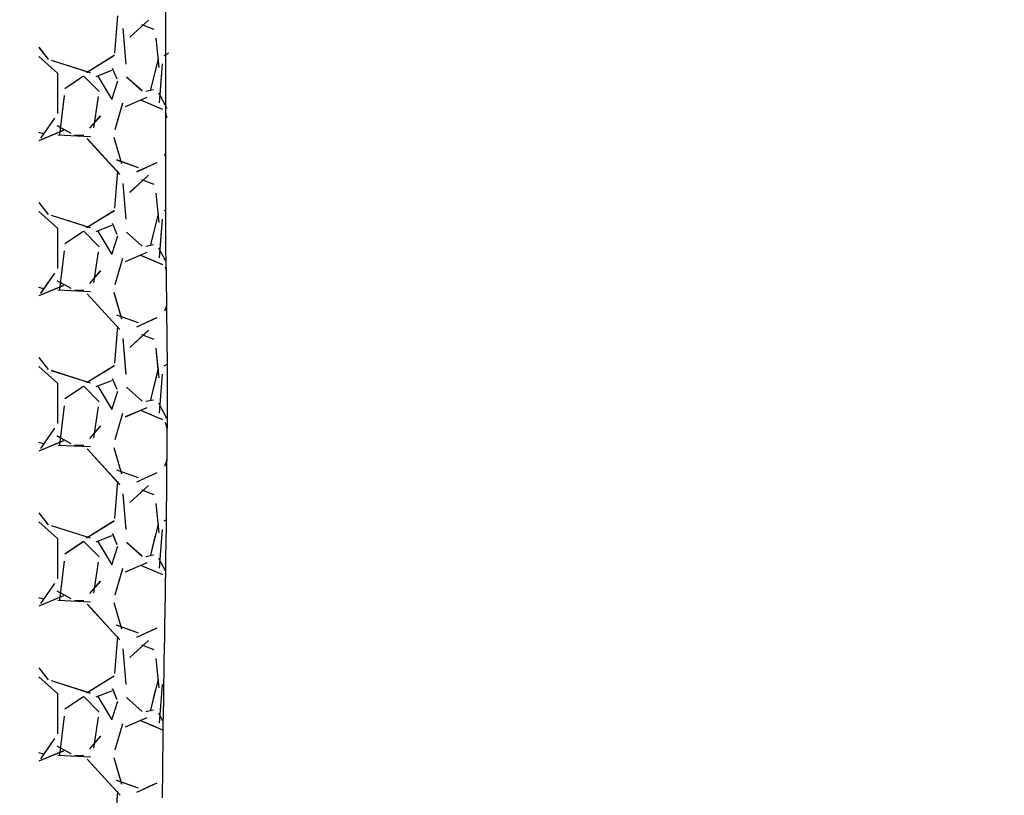
# Model space of a CAD drawing. Units: millimetres. Extents: x 209 to 19506, y 240 to 18085.
# Drawn here: x 14421 to 14905, y 11283 to 11664 of the extents above; entities that cross this region are included whole.
import ezdxf

# ---------------------------------------------------------------- set-up
doc = ezdxf.new("R2010")
doc.units = ezdxf.units.MM
doc.styles.get("Standard").update_dxf_attribs({"font": 'Ubuntu-Regular.ttf'})
doc.dimstyles.new('Qitele', dxfattribs={"dimscale": 85, "dimtxt": 4, "dimasz": 5, "dimexe": 4, "dimexo": 0, "dimgap": 3, "dimtad": 1, "dimdec": 0, "dimrnd": 10, "dimzin": 1, "dimtxsty": 'Standard', "dimblk": 'OBLIQUE', "dimcen": 5, "dimdle": 4, "dimclrd": 256, "dimclre": 256, "dimclrt": 256, "dimadec": 0, "dimazin": 0, "dimtfac": 1, "dimtdec": 0, "dimtmove": 0, "dimatfit": 3, "dimldrblk": 'OBLIQUE', "dimfxl": 0, "dimlwd": 40, "dimlwe": 30, "dimarcsym": 0})

# ---------------------------------------------------------------- blocks, each defined once
blk = doc.blocks.new('_Oblique')
at = {"color": 0, "linetype": 'ByBlock', "lineweight": -2}
blk.add_line((-0.5, -0.5), (0.5, 0.5), dxfattribs=at)
blk = doc.blocks.new('*D5')
at = {"lineweight": 30, "transparency": 16777216}
for p, q in [((3974.76, 16131.06), (3974.76, 16981.06)), ((17136.25, 16131.06), (17136.25, 16981.06))]:
    blk.add_line(p, q, dxfattribs=at)
at = {"lineweight": 40, "transparency": 16777216}
blk.add_line((3634.76, 16641.06), (17476.25, 16641.06), dxfattribs=at)
at = {"layer": 'Defpoints', "color": 0, "transparency": 16777216}
for p in [(17136.25, 16641.06), (3974.76, 10671.99), (17136.25, 7335.12)]:
    blk.add_point(p, dxfattribs=at)
at = {"lineweight": 40, "transparency": 16777216, "xscale": 425, "yscale": 425, "zscale": 425, "rotation": 180}
blk.add_blockref('_Oblique', (3974.76, 16641.06), dxfattribs=at)
at = {"lineweight": 40, "transparency": 16777216, "xscale": 425, "yscale": 425, "zscale": 425}
blk.add_blockref('_Oblique', (17136.25, 16641.06), dxfattribs=at)
at = {"transparency": 16777216, "insert": (10713.02, 17073.66), "char_height": 340, "attachment_point": 5}
blk.add_mtext('13160', dxfattribs=at)
blk = doc.blocks.new('*D6')
at = {"lineweight": 30, "transparency": 16777216}
for p, q in [((2431.84, 16918.81), (2431.84, 17768.81)), ((19166.13, 16918.81), (19166.13, 17768.81))]:
    blk.add_line(p, q, dxfattribs=at)
at = {"lineweight": 40, "transparency": 16777216}
blk.add_line((2091.84, 17428.81), (19506.13, 17428.81), dxfattribs=at)
at = {"layer": 'Defpoints', "color": 0, "transparency": 16777216}
for p in [(19166.13, 17428.81), (2431.84, 10855.82), (19166.13, 7609.26)]:
    blk.add_point(p, dxfattribs=at)
at = {"lineweight": 40, "transparency": 16777216, "xscale": 425, "yscale": 425, "zscale": 425, "rotation": 180}
blk.add_blockref('_Oblique', (2431.84, 17428.81), dxfattribs=at)
at = {"lineweight": 40, "transparency": 16777216, "xscale": 425, "yscale": 425, "zscale": 425}
blk.add_blockref('_Oblique', (19166.13, 17428.81), dxfattribs=at)
at = {"transparency": 16777216, "insert": (10651.46, 17861.42), "char_height": 340, "attachment_point": 5}
blk.add_mtext('16730', dxfattribs=at)

msp = doc.modelspace()

# ---------------------------------------------------------------- linework, layer by layer
for p, q in [((14493, 11966.92), (14493, 11549.24)), ((14493, 11549.24), (14493.1, 11547.24)), ((14493.1, 11547.24), (14493.1, 11545.24)), ((14493.1, 11545.24), (14493.1, 11543.24)), ((14493.1, 11543.24), (14493.2, 11541.24)), ((14493.2, 11541.24), (14493.2, 11539.34)), ((14493.2, 11539.34), (14493.2, 11537.34)), ((14493.2, 11537.34), (14493.3, 11535.34)), ((14493.3, 11535.34), (14493.3, 11533.34)), ((14493.3, 11533.34), (14493.3, 11531.34)), ((14493.3, 11531.34), (14493.4, 11529.44)), ((14493.4, 11529.44), (14493.4, 11527.44)), ((14493.4, 11527.44), (14493.4, 11525.44)), ((14493.4, 11525.44), (14493.5, 11523.44)), ((14493.5, 11523.44), (14493.5, 11521.44)), ((14493.5, 11521.44), (14493.5, 11519.54)), ((14493.5, 11519.54), (14493.5, 11517.54)), ((14493.5, 11517.54), (14493.5, 11515.54)), ((14493.5, 11515.54), (14493.6, 11513.54)), ((14493.6, 11513.54), (14493.6, 11511.54)), ((14493.6, 11511.54), (14493.6, 11509.64)), ((14493.6, 11509.64), (14493.6, 11507.64)), ((14493.6, 11507.64), (14493.6, 11505.64)), ((14493.6, 11505.64), (14493.6, 11503.64)), ((14493.6, 11503.64), (14493.6, 11501.64)), ((14493.6, 11501.64), (14493.7, 11499.64)), ((14493.7, 11499.64), (14493.7, 11497.74)), ((14493.7, 11497.74), (14493.7, 11495.74)), ((14493.7, 11495.74), (14493.7, 11493.74)), ((14493.7, 11493.74), (14493.7, 11491.74)), ((14493.7, 11491.74), (14493.7, 11489.74)), ((14493.7, 11489.74), (14493.7, 11487.84)), ((14493.7, 11487.84), (14493.7, 11485.84)), ((14493.7, 11485.84), (14493.7, 11483.84)), ((14493.7, 11483.84), (14493.7, 11481.84)), ((14493.7, 11481.84), (14493.7, 11479.84)), ((14493.7, 11479.84), (14493.7, 11477.94)), ((14493.7, 11477.94), (14493.7, 11475.94)), ((14493.7, 11475.94), (14493.7, 11473.94)), ((14493.7, 11473.94), (14493.7, 11471.94)), ((14493.7, 11471.94), (14493.7, 11469.94)), ((14493.7, 11469.94), (14493.7, 11468.04)), ((14493.7, 11468.04), (14493.7, 11466.04)), ((14493.7, 11466.04), (14493.7, 11464.04)), ((14493.7, 11464.04), (14493.6, 11462.04)), ((14493.6, 11462.04), (14493.6, 11460.04)), ((14493.6, 11460.04), (14493.6, 11458.14)), ((14493.6, 11458.14), (14493.6, 11456.14)), ((14493.6, 11456.14), (14493.6, 11454.14)), ((14493.6, 11454.14), (14493.6, 11452.14)), ((14493.6, 11452.14), (14493.6, 11450.14)), ((14493.6, 11448.14), (14493.5, 11446.24)), ((14493.6, 11450.14), (14493.6, 11448.14)), ((14493.5, 11446.24), (14493.5, 11444.24)), ((14493.5, 11444.24), (14493.5, 11442.24)), ((14493.5, 11442.24), (14493.5, 11440.24)), ((14493.5, 11440.24), (14493.5, 11438.24)), ((14493.5, 11438.24), (14493.5, 11436.34)), ((14493.5, 11436.34), (14493.4, 11434.34)), ((14493.4, 11434.34), (14493.4, 11432.34)), ((14493.4, 11432.34), (14493.4, 11430.34)), ((14493.4, 11428.34), (14493.3, 11426.44)), ((14493.4, 11430.34), (14493.4, 11428.34)), ((14493.3, 11426.44), (14493.3, 11424.44)), ((14493.3, 11424.44), (14493.3, 11422.44)), ((14493.3, 11422.44), (14493.3, 11420.44)), ((14493.3, 11418.44), (14493.2, 11416.54)), ((14493.3, 11420.44), (14493.3, 11418.44)), ((14493.2, 11412.54), (14493.1, 11410.54)), ((14493.2, 11416.54), (14493.2, 11414.54)), ((14493.2, 11414.54), (14493.2, 11412.54)), ((14493.1, 11410.54), (14493.1, 11408.54)), ((14493.1, 11408.54), (14493.1, 11406.64)), ((14493.1, 11404.64), (14493, 11402.64)), ((14493.1, 11406.64), (14493.1, 11404.64)), ((14493, 11402.64), (14493, 11400.64)), ((14493, 11400.64), (14493, 11398.64)), ((14493, 11398.64), (14493, 11396.64)), ((14493, 11396.64), (14492.9, 11394.74)), ((14492.9, 11394.74), (14492.9, 11392.74)), ((14492.9, 11390.74), (14492.8, 11388.74)), ((14492.8, 11388.74), (14492.8, 11386.74)), ((14492.9, 11392.74), (14492.9, 11390.74)), ((14492.8, 11384.84), (14492.7, 11382.84)), ((14492.8, 11386.74), (14492.8, 11384.84)), ((14492.7, 11378.84), (14492.6, 11376.84)), ((14492.7, 11382.84), (14492.7, 11380.84)), ((14492.7, 11380.84), (14492.7, 11378.84)), ((14492.6, 11376.84), (14492.6, 11374.94)), ((14492.6, 11374.94), (14492.6, 11372.94)), ((14492.6, 11370.94), (14492.5, 11368.94)), ((14492.6, 11372.94), (14492.6, 11370.94)), ((14492.5, 11365.04), (14492.4, 11363.04)), ((14492.5, 11368.94), (14492.5, 11366.94)), ((14492.5, 11366.94), (14492.5, 11365.04)), ((14492.4, 11363.04), (14492.4, 11361.04)), ((14492.4, 11361.04), (14492.4, 11359.04)), ((14492.4, 11359.04), (14492.3, 11357.04)), ((14492.3, 11357.04), (14492.3, 11355.04)), ((14492.3, 11355.04), (14492.3, 11353.14)), ((14492.3, 11353.14), (14492.2, 11351.14)), ((14492.2, 11351.14), (14492.2, 11349.14)), ((14492.2, 11347.14), (14492.1, 11345.14)), ((14492.1, 11345.14), (14492.1, 11343.24)), ((14492.2, 11349.14), (14492.2, 11347.14)), ((14492.1, 11341.24), (14492, 11339.24)), ((14492.1, 11343.24), (14492.1, 11341.24)), ((14492, 11339.24), (14492, 11337.24)), ((14492, 11337.24), (14492, 11335.24)), ((14492, 11335.24), (14492, 11333.34)), ((14492, 11333.34), (14491.9, 11331.34)), ((14491.9, 11331.34), (14491.9, 11329.34)), ((14491.9, 11327.34), (14491.8, 11325.34)), ((14491.9, 11329.34), (14491.9, 11327.34)), ((14491.8, 11321.44), (14491.7, 11319.44)), ((14491.8, 11325.34), (14491.8, 11323.44)), ((14491.8, 11323.44), (14491.8, 11321.44)), ((14491.7, 11319.44), (14491.7, 11317.44)), ((14491.7, 11317.44), (14491.7, 11315.44)), ((14491.7, 11313.54), (14491.6, 11311.54)), ((14491.6, 11311.54), (14491.6, 11309.54)), ((14491.7, 11315.44), (14491.7, 11313.54)), ((14491.6, 11309.54), (14491.6, 11307.54)), ((14491.6, 11307.54), (14491.6, 11305.54)), ((14491.6, 11305.54), (14491.5, 11303.54)), ((14491.5, 11303.54), (14491.5, 11301.64)), ((14491.5, 11301.64), (14491.5, 11299.64)), ((14491.5, 11297.64), (14491.4, 11295.64)), ((14491.5, 11299.64), (14491.5, 11297.64)), ((14491.4, 11295.64), (14491.4, 11293.64)), ((14491.4, 11293.64), (14491.4, 11291.74)), ((14491.4, 11291.74), (14491.4, 11289.74)), ((14491.4, 11289.74), (14491.3, 11287.74)), ((14491.3, 11287.74), (14491.3, 11285.74)), ((14491.3, 11285.74), (14491.3, 11283.74)), ((14491.3, 11283.74), (14491.3, 11281.84))]:
    msp.add_line(p, q)
at = {"color": 0}
for p, q in [((14468.05, 11647.62), (14469.58, 11665.91)), ((14468.05, 11647.62), (14469.58, 11665.9)), ((14473.62, 11642.22), (14472.1, 11659.74)), ((14473.62, 11642.2), (14472.1, 11659.72)), ((14475.4, 11655.4), (14484.54, 11663.78)), ((14475.44, 11655.43), (14484.58, 11663.81)), ((14481.18, 11661.71), (14487.27, 11659.42)), ((14481.2, 11661.7), (14487.29, 11659.42)), ((14489.8, 11640.52), (14488.28, 11655)), ((14489.8, 11640.5), (14488.28, 11654.98)), ((14430.83, 11650.44), (14435.37, 11644.56)), ((14430.83, 11650.43), (14435.38, 11644.54)), ((14430.83, 11646), (14439.95, 11637.8)), ((14430.83, 11646), (14439.95, 11637.79)), ((14454.11, 11638.14), (14467.83, 11646.52)), ((14454.11, 11638.13), (14467.82, 11646.51)), ((14485.68, 11629.62), (14489.49, 11644.86)), ((14485.68, 11629.62), (14489.49, 11644.86)), ((14492.23, 11646.4), (14494.56, 11647.76)), ((14436.81, 11644.18), (14455.86, 11638.08)), ((14436.85, 11644.16), (14455.9, 11638.07)), ((14469.27, 11634.75), (14466.99, 11640.08)), ((14469.29, 11634.72), (14467, 11640.06)), ((14489.94, 11623.21), (14491.47, 11642.26)), ((14489.94, 11623.21), (14491.47, 11642.26)), ((14439.89, 11637.82), (14439.89, 11618.01)), ((14439.89, 11637.82), (14439.89, 11618.01)), ((14452.7, 11636.21), (14443.55, 11630.11)), ((14452.69, 11636.2), (14443.55, 11630.11)), ((14460.45, 11628.69), (14452.83, 11636.31)), ((14460.45, 11628.69), (14452.83, 11636.31)), ((14466.42, 11639.04), (14458.8, 11635.99)), ((14466.44, 11639.04), (14458.82, 11635.99)), ((14459.71, 11636.32), (14466.56, 11624.89)), ((14459.71, 11636.32), (14466.57, 11624.89)), ((14481.47, 11629), (14473.85, 11635.86)), ((14481.49, 11628.98), (14473.87, 11635.84)), ((14489.94, 11623.2), (14491.11, 11637.79)), ((14489.94, 11623.2), (14491.11, 11637.79)), ((14466.57, 11624.85), (14469.62, 11634)), ((14466.57, 11624.85), (14469.62, 11634)), ((14443.23, 11626.69), (14440.94, 11607.64)), ((14443.23, 11626.7), (14440.95, 11607.65)), ((14457.8, 11610.96), (14460.09, 11626.2)), ((14457.81, 11610.97), (14460.09, 11626.21)), ((14483.77, 11625.8), (14473.1, 11621.23)), ((14483.8, 11625.81), (14473.14, 11621.24)), ((14483.22, 11628.95), (14487.03, 11629.72)), ((14483.25, 11628.96), (14487.06, 11629.72)), ((14493.72, 11620.34), (14489.71, 11627.99)), ((14491.07, 11625.4), (14489.74, 11627.93)), ((14471.86, 11622.94), (14468.05, 11609.99)), ((14471.86, 11622.92), (14468.05, 11609.97)), ((14480.72, 11624.61), (14491.06, 11620.18)), ((14480.75, 11624.6), (14491.42, 11620.02)), ((14438.47, 11615.7), (14431.61, 11605.79)), ((14438.49, 11615.72), (14431.63, 11605.82)), ((14455.76, 11610.68), (14461.09, 11616.78)), ((14455.8, 11610.72), (14461.13, 11616.82)), ((14492.75, 11618.64), (14493.56, 11616.04)), ((14439.61, 11612.09), (14446.47, 11608.28)), ((14439.68, 11612.06), (14446.54, 11608.25)), ((14442.84, 11609.56), (14430.83, 11604.51)), ((14442.75, 11609.53), (14430.83, 11604.51)), ((14433.17, 11608.01), (14430.83, 11608.68)), ((14433.17, 11608.01), (14430.83, 11608.68)), ((14456.04, 11606.53), (14440.04, 11607.29)), ((14456.1, 11606.53), (14440.1, 11607.29)), ((14448.27, 11607.34), (14452.84, 11607.34)), ((14448.27, 11607.34), (14452.84, 11607.34)), ((14467.59, 11606.3), (14471.4, 11593.35)), ((14467.59, 11606.28), (14471.4, 11593.33)), ((14470.46, 11588.11), (14454.46, 11605.63)), ((14470.54, 11588.02), (14454.54, 11605.54)), ((14492.98, 11598.6), (14492.37, 11596.99)), ((14468.84, 11595.28), (14479.5, 11591.47)), ((14468.9, 11595.25), (14479.57, 11591.44)), ((14488.6, 11593.75), (14478.69, 11589.17)), ((14488.65, 11593.77), (14478.74, 11589.2)), ((14468.05, 11571.42), (14469.58, 11589.71)), ((14468.05, 11571.42), (14469.58, 11589.71)), ((14475.41, 11579.2), (14484.55, 11587.59)), ((14475.45, 11579.24), (14484.59, 11587.62)), ((14473.62, 11566.01), (14472.1, 11583.54)), ((14473.62, 11565.99), (14472.1, 11583.52)), ((14481.17, 11585.51), (14487.27, 11583.22)), ((14481.19, 11585.5), (14487.29, 11583.22)), ((14489.8, 11564.32), (14488.28, 11578.8)), ((14489.8, 11564.31), (14488.28, 11578.78)), ((14430.83, 11574.24), (14435.37, 11568.36)), ((14430.83, 11574.23), (14435.39, 11568.33)), ((14430.83, 11569.8), (14439.95, 11561.6)), ((14430.83, 11569.8), (14439.95, 11561.59)), ((14436.82, 11567.97), (14455.87, 11561.88)), ((14436.86, 11567.96), (14455.91, 11561.86)), ((14454.11, 11561.94), (14467.83, 11570.32)), ((14454.11, 11561.93), (14467.82, 11570.31)), ((14485.68, 11553.42), (14489.49, 11568.66)), ((14485.68, 11553.42), (14489.49, 11568.66)), ((14492.23, 11570.2), (14492.65, 11570.45)), ((14466.42, 11562.84), (14458.8, 11559.79)), ((14466.44, 11562.84), (14458.82, 11559.79)), ((14469.28, 11558.54), (14466.99, 11563.88)), ((14469.29, 11558.52), (14467, 11563.85)), ((14489.94, 11547), (14491.47, 11566.05)), ((14489.94, 11547), (14491.47, 11566.05)), ((14439.89, 11561.62), (14439.89, 11541.81)), ((14439.89, 11561.62), (14439.89, 11541.81)), ((14452.7, 11560.01), (14443.55, 11553.91)), ((14452.69, 11560), (14443.55, 11553.91)), ((14460.45, 11552.49), (14452.83, 11560.11)), ((14460.45, 11552.49), (14452.83, 11560.11)), ((14459.71, 11560.12), (14466.56, 11548.69)), ((14459.71, 11560.11), (14466.57, 11548.68)), ((14466.57, 11548.65), (14469.62, 11557.8)), ((14466.57, 11548.65), (14469.62, 11557.8)), ((14481.47, 11552.8), (14473.85, 11559.66)), ((14481.49, 11552.78), (14473.87, 11559.64)), ((14489.94, 11547), (14490.98, 11559.98)), ((14489.94, 11547), (14490.98, 11559.98)), ((14483.22, 11552.75), (14487.03, 11553.52)), ((14483.25, 11552.76), (14487.06, 11553.52)), ((14443.23, 11550.48), (14440.94, 11531.43)), ((14443.23, 11550.5), (14440.95, 11531.45)), ((14457.8, 11534.76), (14460.09, 11550)), ((14457.81, 11534.77), (14460.09, 11550.01)), ((14483.78, 11549.6), (14473.11, 11545.03)), ((14483.81, 11549.62), (14473.14, 11545.04)), ((14480.71, 11548.41), (14490.81, 11544.08)), ((14480.74, 11548.4), (14491.41, 11543.83)), ((14493.09, 11545.34), (14489.72, 11551.78)), ((14490.88, 11549.56), (14489.75, 11551.72)), ((14471.86, 11546.74), (14468.05, 11533.79)), ((14471.86, 11546.73), (14468.05, 11533.77)), ((14438.47, 11539.49), (14431.61, 11529.59)), ((14438.48, 11539.52), (14431.63, 11529.61)), ((14455.77, 11534.49), (14461.1, 11540.59)), ((14455.8, 11534.53), (14461.14, 11540.63)), ((14492.75, 11542.45), (14493.18, 11541.07)), ((14442.86, 11533.37), (14430.83, 11528.31)), ((14439.6, 11535.9), (14446.46, 11532.09)), ((14439.67, 11535.86), (14446.52, 11532.05)), ((14442.76, 11533.33), (14430.83, 11528.31)), ((14433.17, 11531.81), (14430.83, 11532.48)), ((14433.17, 11531.81), (14430.83, 11532.48)), ((14456.05, 11530.33), (14440.05, 11531.09)), ((14456.11, 11530.33), (14440.11, 11531.09)), ((14448.27, 11531.14), (14452.84, 11531.14)), ((14448.27, 11531.14), (14452.84, 11531.14)), ((14470.47, 11511.89), (14454.47, 11529.41)), ((14470.56, 11511.8), (14454.55, 11529.33)), ((14467.59, 11530.1), (14471.4, 11517.15)), ((14467.59, 11530.08), (14471.4, 11517.13)), ((14468.82, 11519.08), (14479.49, 11515.27)), ((14468.89, 11519.06), (14479.56, 11515.25)), ((14493.45, 11523.66), (14492.37, 11520.79)), ((14488.59, 11517.54), (14478.68, 11512.97)), ((14488.64, 11517.57), (14478.73, 11512.99)), ((14468.05, 11495.22), (14469.58, 11513.51)), ((14468.05, 11495.22), (14469.58, 11513.51)), ((14475.41, 11503.01), (14484.56, 11511.39)), ((14475.45, 11503.04), (14484.6, 11511.42)), ((14481.17, 11509.31), (14487.26, 11507.03)), ((14481.19, 11509.3), (14487.28, 11507.02)), ((14473.62, 11489.81), (14472.1, 11507.34)), ((14473.62, 11489.79), (14472.1, 11507.31)), ((14489.4, 11491.97), (14488.28, 11502.6)), ((14489.8, 11488.11), (14488.28, 11502.59)), ((14430.83, 11498.04), (14435.37, 11492.15)), ((14430.83, 11498.03), (14435.39, 11492.13)), ((14492.23, 11494), (14493.68, 11494.85)), ((14430.83, 11493.6), (14439.95, 11485.39)), ((14430.83, 11493.6), (14439.95, 11485.39)), ((14436.83, 11491.77), (14455.88, 11485.67)), ((14436.87, 11491.76), (14455.92, 11485.66)), ((14454.11, 11485.74), (14467.83, 11494.12)), ((14454.11, 11485.73), (14467.82, 11494.11)), ((14485.68, 11477.22), (14489.49, 11492.46)), ((14485.68, 11477.22), (14489.4, 11492.12)), ((14489.94, 11470.8), (14491.47, 11489.85)), ((14489.94, 11470.8), (14491.47, 11489.85)), ((14439.89, 11485.42), (14439.89, 11465.61)), ((14439.89, 11485.42), (14439.89, 11465.61)), ((14466.42, 11486.63), (14458.8, 11483.59)), ((14466.43, 11486.64), (14458.81, 11483.59)), ((14469.28, 11482.34), (14466.99, 11487.67)), ((14469.29, 11482.31), (14467, 11487.65)), ((14452.7, 11483.81), (14443.55, 11477.71)), ((14452.69, 11483.8), (14443.55, 11477.71)), ((14460.45, 11476.29), (14452.83, 11483.91)), ((14460.45, 11476.29), (14452.83, 11483.91)), ((14459.71, 11483.92), (14466.56, 11472.49)), ((14459.71, 11483.91), (14466.57, 11472.48)), ((14466.57, 11472.45), (14469.62, 11481.6)), ((14466.57, 11472.45), (14469.62, 11481.6)), ((14481.46, 11476.61), (14473.84, 11483.47)), ((14481.48, 11476.59), (14473.86, 11483.45)), ((14483.23, 11476.56), (14487.04, 11477.32)), ((14483.26, 11476.56), (14487.07, 11477.32)), ((14493.67, 11468.03), (14489.72, 11475.57)), ((14443.23, 11474.28), (14440.94, 11455.23)), ((14443.23, 11474.29), (14440.95, 11455.24)), ((14457.8, 11458.55), (14460.09, 11473.79)), ((14457.81, 11458.56), (14460.09, 11473.8)), ((14471.86, 11470.55), (14468.05, 11457.59)), ((14471.86, 11470.53), (14468.05, 11457.58)), ((14483.78, 11473.4), (14473.12, 11468.83)), ((14483.82, 11473.42), (14473.15, 11468.85)), ((14480.7, 11472.22), (14488.65, 11468.81)), ((14480.74, 11472.2), (14491.4, 11467.63)), ((14492.74, 11466.25), (14493.65, 11463.35)), ((14438.46, 11463.29), (14431.61, 11453.38)), ((14438.48, 11463.31), (14431.62, 11453.41)), ((14455.77, 11458.3), (14461.11, 11464.39)), ((14455.81, 11458.34), (14461.14, 11464.44)), ((14442.87, 11457.18), (14430.83, 11452.11)), ((14442.78, 11457.14), (14430.83, 11452.11)), ((14433.17, 11455.61), (14430.83, 11456.28)), ((14433.17, 11455.61), (14430.83, 11456.28)), ((14439.59, 11459.7), (14446.45, 11455.89)), ((14439.65, 11459.67), (14446.51, 11455.86)), ((14456.07, 11454.13), (14440.06, 11454.89)), ((14456.12, 11454.12), (14440.12, 11454.89)), ((14448.27, 11454.94), (14452.84, 11454.94)), ((14448.27, 11454.94), (14452.84, 11454.94)), ((14470.49, 11435.67), (14454.49, 11453.2)), ((14470.57, 11435.58), (14454.57, 11453.11)), ((14467.59, 11453.91), (14471.4, 11440.95)), ((14467.59, 11453.89), (14471.4, 11440.93)), ((14493.55, 11447.73), (14492.37, 11444.59)), ((14468.81, 11442.89), (14479.48, 11439.08)), ((14468.88, 11442.86), (14479.54, 11439.05)), ((14468.05, 11419.02), (14469.58, 11437.31)), ((14468.05, 11419.02), (14469.58, 11437.31)), ((14488.06, 11441.1), (14478.67, 11436.77)), ((14488.63, 11441.36), (14478.72, 11436.79)), ((14475.42, 11426.82), (14484.57, 11435.2)), ((14475.46, 11426.85), (14484.61, 11435.23)), ((14481.16, 11433.11), (14487.26, 11430.83)), ((14481.18, 11433.11), (14487.28, 11430.82)), ((14473.62, 11413.61), (14472.1, 11431.13)), ((14473.62, 11413.58), (14472.1, 11431.11)), ((14489.8, 11411.91), (14488.28, 11426.39)), ((14430.83, 11421.84), (14435.38, 11415.95)), ((14430.83, 11421.83), (14435.39, 11415.92)), ((14430.83, 11417.4), (14439.95, 11409.19)), ((14430.83, 11417.4), (14439.95, 11409.19)), ((14454.1, 11409.53), (14467.82, 11417.91)), ((14454.11, 11409.54), (14467.82, 11417.92)), ((14492.23, 11417.81), (14493.25, 11418.4)), ((14436.84, 11415.57), (14455.89, 11409.47)), ((14436.88, 11415.55), (14455.93, 11409.46)), ((14485.68, 11401.02), (14489.49, 11416.26)), ((14489.94, 11394.6), (14491.47, 11413.65)), ((14489.94, 11394.6), (14491.47, 11413.65)), ((14439.89, 11409.22), (14439.89, 11389.41)), ((14439.89, 11409.22), (14439.89, 11389.41)), ((14460.45, 11400.09), (14452.83, 11407.71)), ((14460.45, 11400.09), (14452.83, 11407.71)), ((14466.41, 11410.43), (14458.79, 11407.39)), ((14466.43, 11410.44), (14458.81, 11407.39)), ((14459.71, 11407.72), (14466.56, 11396.29)), ((14459.71, 11407.71), (14466.57, 11396.28)), ((14469.28, 11406.13), (14466.99, 11411.47)), ((14469.29, 11406.11), (14467.01, 11411.44)), ((14485.68, 11401.02), (14487.94, 11410.07)), ((14452.7, 11407.61), (14443.55, 11401.51)), ((14452.69, 11407.6), (14443.55, 11401.51)), ((14466.57, 11396.25), (14469.62, 11405.4)), ((14466.57, 11396.25), (14469.62, 11405.39)), ((14481.46, 11400.41), (14473.84, 11407.27)), ((14481.48, 11400.39), (14473.86, 11407.25)), ((14443.23, 11398.09), (14440.94, 11379.04)), ((14443.23, 11398.08), (14440.94, 11379.03)), ((14483.24, 11400.36), (14487.05, 11401.12)), ((14483.26, 11400.36), (14487.07, 11401.12)), ((14492.9, 11393.3), (14489.73, 11399.35)), ((14457.8, 11382.35), (14460.09, 11397.59)), ((14457.81, 11382.36), (14460.09, 11397.6)), ((14471.86, 11394.35), (14468.05, 11381.4)), ((14471.86, 11394.33), (14468.05, 11381.38)), ((14483.79, 11397.21), (14473.12, 11392.63)), ((14483.83, 11397.22), (14473.16, 11392.65)), ((14480.69, 11396.02), (14488.01, 11392.88)), ((14480.73, 11396), (14491.4, 11391.43)), ((14492.74, 11390.05), (14492.85, 11389.72)), ((14438.46, 11387.08), (14431.6, 11377.18)), ((14438.48, 11387.11), (14431.62, 11377.2)), ((14439.57, 11383.51), (14446.43, 11379.7)), ((14455.78, 11382.11), (14461.11, 11388.2)), ((14455.82, 11382.15), (14461.15, 11388.24)), ((14442.89, 11380.99), (14430.83, 11375.91)), ((14442.8, 11380.95), (14430.83, 11375.91)), ((14433.17, 11379.41), (14430.83, 11380.08)), ((14433.18, 11379.41), (14430.83, 11380.08)), ((14439.64, 11383.48), (14446.5, 11379.67)), ((14456.08, 11377.93), (14440.07, 11378.69)), ((14456.13, 11377.92), (14440.13, 11378.69)), ((14448.27, 11378.74), (14452.84, 11378.74)), ((14448.27, 11378.74), (14452.84, 11378.74)), ((14470.51, 11359.45), (14454.51, 11376.98)), ((14470.59, 11359.36), (14454.59, 11376.89)), ((14467.59, 11377.71), (14471.4, 11364.76)), ((14467.59, 11377.69), (14471.4, 11364.74)), ((14468.79, 11366.69), (14479.46, 11362.88)), ((14468.86, 11366.67), (14479.53, 11362.86)), ((14488.15, 11364.94), (14478.66, 11360.56)), ((14488.62, 11365.16), (14478.71, 11360.58)), ((14492.52, 11368.77), (14492.38, 11368.39)), ((14468.05, 11342.82), (14469.58, 11361.11)), ((14468.05, 11342.82), (14469.58, 11361.11)), ((14473.62, 11337.4), (14472.1, 11354.93)), ((14473.62, 11337.38), (14472.1, 11354.91)), ((14475.43, 11350.62), (14484.57, 11359.01)), ((14475.47, 11350.66), (14484.61, 11359.04)), ((14481.16, 11356.92), (14487.26, 11354.63)), ((14481.18, 11356.91), (14487.28, 11354.62)), ((14489.8, 11335.72), (14488.28, 11350.19)), ((14430.83, 11345.63), (14435.38, 11339.74)), ((14430.83, 11345.63), (14435.39, 11339.72)), ((14430.83, 11341.2), (14439.95, 11332.99)), ((14430.83, 11341.2), (14439.95, 11332.99)), ((14454.1, 11333.33), (14467.82, 11341.71)), ((14454.11, 11333.33), (14467.82, 11341.72)), ((14485.68, 11324.82), (14489.49, 11340.06)), ((14436.84, 11339.36), (14455.89, 11333.27)), ((14436.89, 11339.35), (14455.94, 11333.25)), ((14469.28, 11329.93), (14467, 11335.26)), ((14469.29, 11329.9), (14467.01, 11335.24)), ((14489.94, 11318.4), (14491.47, 11337.45)), ((14489.94, 11318.4), (14491.47, 11337.45)), ((14439.89, 11333.02), (14439.89, 11313.21)), ((14439.89, 11333.02), (14439.89, 11313.21)), ((14452.69, 11331.41), (14443.55, 11325.31)), ((14452.69, 11331.4), (14443.55, 11325.31)), ((14460.45, 11323.89), (14452.83, 11331.51)), ((14460.45, 11323.89), (14452.83, 11331.51)), ((14466.41, 11334.23), (14458.79, 11331.18)), ((14466.43, 11334.24), (14458.81, 11331.19)), ((14459.71, 11331.52), (14466.57, 11320.09)), ((14459.71, 11331.51), (14466.57, 11320.08)), ((14481.45, 11324.21), (14473.83, 11331.07)), ((14481.47, 11324.2), (14473.85, 11331.05)), ((14485.68, 11324.82), (14488.07, 11334.41)), ((14466.57, 11320.05), (14469.62, 11329.2)), ((14466.57, 11320.05), (14469.62, 11329.19)), ((14443.23, 11321.89), (14440.94, 11302.84)), ((14443.23, 11321.88), (14440.94, 11302.83)), ((14457.8, 11306.16), (14460.09, 11321.4)), ((14457.8, 11306.15), (14460.09, 11321.39)), ((14483.8, 11321.01), (14473.13, 11316.44)), ((14483.83, 11321.03), (14473.16, 11316.45)), ((14483.24, 11324.16), (14487.05, 11324.92)), ((14483.27, 11324.16), (14487.08, 11324.93)), ((14491.74, 11319.31), (14489.74, 11323.14)), ((14471.86, 11318.14), (14468.05, 11305.18)), ((14471.87, 11318.16), (14468.06, 11305.2)), ((14480.69, 11319.82), (14487.8, 11316.78)), ((14480.72, 11319.81), (14491.39, 11315.24)), ((14455.79, 11305.91), (14461.12, 11312.01)), ((14455.82, 11305.96), (14461.16, 11312.05)), ((14438.46, 11310.88), (14431.6, 11300.97)), ((14438.47, 11310.9), (14431.62, 11301)), ((14439.56, 11307.32), (14446.42, 11303.51)), ((14439.63, 11307.28), (14446.48, 11303.47)), ((14442.91, 11304.79), (14430.83, 11299.71)), ((14442.82, 11304.76), (14430.83, 11299.71)), ((14433.17, 11303.21), (14430.83, 11303.88)), ((14433.18, 11303.21), (14430.83, 11303.88)), ((14456.09, 11301.73), (14440.09, 11302.49)), ((14456.15, 11301.72), (14440.14, 11302.49)), ((14448.27, 11302.54), (14452.84, 11302.54)), ((14448.27, 11302.54), (14452.84, 11302.54)), ((14467.58, 11301.51), (14471.39, 11288.56)), ((14467.59, 11301.5), (14471.4, 11288.54)), ((14470.52, 11283.23), (14454.52, 11300.76)), ((14470.61, 11283.15), (14454.6, 11300.67)), ((14468.78, 11290.5), (14479.45, 11286.69)), ((14468.85, 11290.47), (14479.52, 11286.66)), ((14487.13, 11288.27), (14478.65, 11284.36)), ((14488.61, 11288.95), (14478.7, 11284.38)), ((14468.05, 11266.62), (14469.58, 11284.91)), ((14468.05, 11266.62), (14469.58, 11284.91))]:
    msp.add_line(p, q, dxfattribs=at)

# ---------------------------------------------------------------- dimensions: what is measured, and where the dimension line sits
for base, p1, p2, picture, middle in [((19166.13, 17428.81), (2431.84, 10855.82), (19166.13, 7609.26), '*D6', (10651.46, 17428.81)), ((17136.25, 16641.06), (3974.76, 10671.99), (17136.25, 7335.12), '*D5', (10713.02, 16641.06))]:
    dim = msp.add_linear_dim(base=base, p1=p1, p2=p2, dimstyle='Qitele')
    dim.commit()
    dim.dimension.update_dxf_attribs({"geometry": picture, "text_midpoint": middle, "dimtype": 160})

doc.saveas('drawing.dxf')
